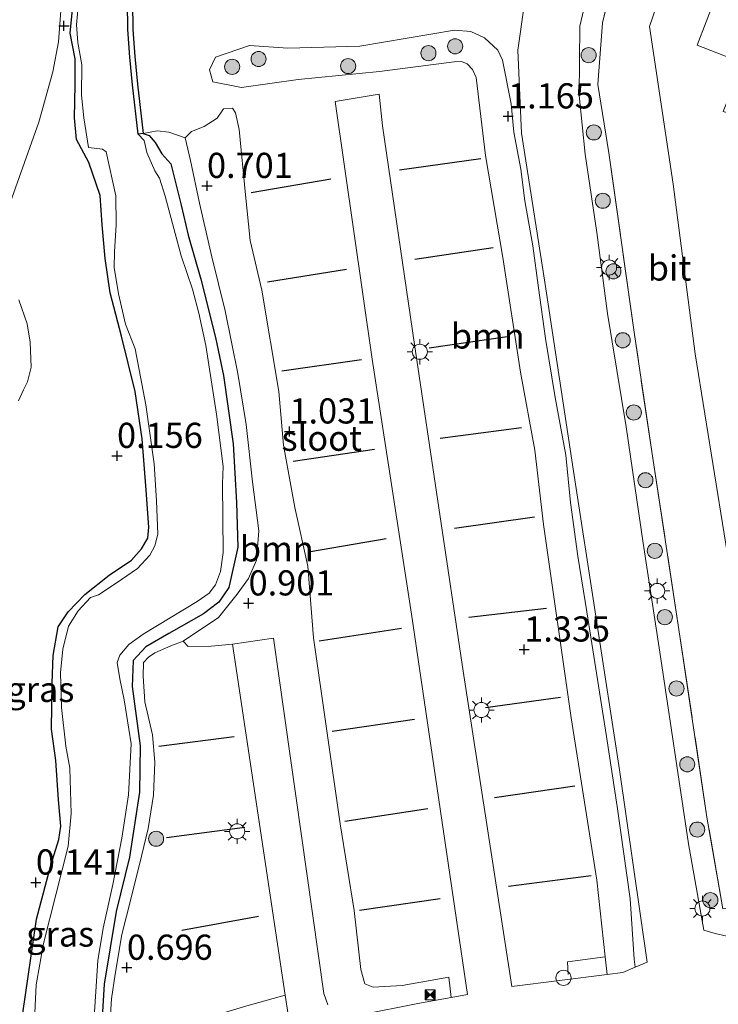
# Model space of a CAD drawing. Units: metres. Extents: x 132292 to 140000, y 499999 to 506251.
# Drawn here: x 132739 to 132809, y 500197 to 500295 of the extents above; entities that cross this region are included whole.
import ezdxf
from ezdxf.enums import TextEntityAlignment as Align

# ---------------------------------------------------------------- set-up
doc = ezdxf.new("R2010")
doc.units = ezdxf.units.M
doc.linetypes.add('IE-TERREINAFSCHEIDING', pattern=[10, 8, -2])
doc.layers.get('0').update_dxf_attribs({"lineweight": 25})
for name, color, linetype, lineweight in [('B-ME-GR-BOMENSTRUIKEN-GV-B6', 93, 'Continuous', 18), ('B-ME-GR-BOOM-GV-B6', 93, 'Continuous', 18), ('B-ME-GR-BOOM-S-B1', 93, 'Continuous', 18), ('B-ME-GR-STRUIKEN-GV-B6', 93, 'Continuous', 18), ('B-ME-GW-KRUINLIJN-L-B1', 93, 'Continuous', 18), ('B-ME-GW-TEENLIJN-L-B1', 93, 'Continuous', 18), ('B-ME-IE-GRASLAND-GV-B6', 93, 'Continuous', 18), ('B-ME-IE-INRICHTINGSELEMENT-S-B1', 253, 'Continuous', 18), ('B-ME-IE-MEUBILAIR_WEGMEUBILAIR-LICHTMAST-S-B1', 8, 'Continuous', 18), ('B-ME-IE-TERREINAFSCHEIDING-RASTERHEKWERK-L-B1', 8, 'IE-TERREINAFSCHEIDING', 18), ('B-ME-OG-WATER-GV-B6', 153, 'Continuous', 18), ('B-ME-VH-VERH_SOORT-BETON-OVERIG-GV-B6', 8, 'IE-TERREINAFSCHEIDING-NATUURLIJK-HOUTWAL', 18), ('B-ME-VH-VERH_SOORT-BITUMEN-GV-B6', 8, 'IE-TERREINAFSCHEIDING-NATUURLIJK-HOUTWAL', 18), ('B-ME-VH-VERH_SOORT-KLINKERS-GV-B6', 8, 'IE-TERREINAFSCHEIDING-NATUURLIJK-HOUTWAL', 18), ('B-ME-VW-MEUBILAIR_WEGMEUBILAIR-SLAGBOOM-S-B1', 8, 'Continuous', 18)]:
    doc.layers.add(name, color=color, linetype=linetype, lineweight=lineweight)
for name, color, linetype in [('B-ME-GW-HOOGTEPUNT-S-B1', 10, 'Continuous'), ('B-ME-GW-INSTEEKWATERGANG-L-B1', 10, 'Continuous'), ('B-ME-IE-TERREINAFSCHEIDING-HAAGRASTER-L-B1', 10, 'Continuous'), ('B-ME-VV-KADEMUUR-GV-B6', 10, 'Continuous')]:
    doc.layers.add(name, color=color, linetype=linetype)
doc.styles.add('NLCS-ISO', font='NLCS-ISO.TTF')
doc.linetypes.add('IE-TERREINAFSCHEIDING-NATUURLIJK-HOUTWAL', pattern='A,7,-1.5,[67,NLCS.SHX,S=0.75,R=45,X=0,Y=0],-1.5,7,-1.5,[70,NLCS.SHX,S=0.75,R=0,X=0,Y=0],-1.5', length=20)

# ---------------------------------------------------------------- blocks, each defined once
blk = doc.blocks.new('hoogtepunt')
for p, q in [((-0.5, 0), (0.5, 0)), ((0, 0.5), (0, -0.5))]:
    blk.add_line(p, q)
blk = doc.blocks.new('boom')
h = blk.add_hatch(color=256)
edge = h.paths.add_edge_path()
edge.add_arc((0, 0), 0.75, 0, 360)
blk.add_circle((0, 0), 0.75)
blk = doc.blocks.new('lantaarnpaal')
for p, q in [((0, 0.75), (0, 1.25)), ((-0.75, 0), (-1.25, 0)), ((-0.884, 0.884), (-0.53, 0.53)), ((0.53, 0.53), (0.884, 0.884)), ((0.75, 0), (1.25, 0)), ((-0.53, -0.53), (-0.884, -0.884)), ((0, -0.75), (0, -1.25)), ((0.53, -0.53), (0.884, -0.884))]:
    blk.add_line(p, q)
blk.add_circle((0, 0), 0.75)
blk = doc.blocks.new('dtb')
blk.add_circle((0, 0), 0.75)
blk = doc.blocks.new('camera')
h = blk.add_hatch(color=256)
h.paths.add_polyline_path([(0.5, 0.5), (-0.5, 0.5), (0, 0)])
h.paths.add_polyline_path([(0, 0), (-0.5, -0.5), (0.5, -0.5)])
for p, q in [((-0.5, 0.5), (0.5, -0.5)), ((0.5, 0.5), (-0.5, -0.5))]:
    blk.add_line(p, q)
blk.add_lwpolyline([(-0.5, 0.5), (0.5, 0.5), (0.5, -0.5), (-0.5, -0.5)], close=True)

msp = doc.modelspace()

# ---------------------------------------------------------------- linework, layer by layer
at = {"layer": 'B-ME-GR-BOMENSTRUIKEN-GV-B6'}
for points in [[(132811.0419, 500203.8522, 1.4604), (132808.5453, 500204.3855, 1.4754), (132807.4236, 500204.7358, 1.5104), (132805.9168, 500213.3235, 1.4554), (132803.0717, 500232.3769, 1.4904), (132801.3847, 500243.2057, 1.4904), (132799.7032, 500254.7667, 1.5204), (132797.8478, 500266.005, 1.4954), (132796.8112, 500274.0783, 1.4504), (132795.6491, 500281.8407, 1.4054), (132795.0268, 500287.6749, 1.2855), (132795.0931, 500294.5862, 0.9606), (132796.5205, 500300.6667, 1.0305), (132798.1148, 500304.7108, 1.1105), (132800.187, 500308.092, 1.1255), (132803.0103, 500311.491, 1.1555), (132806.7419, 500315.1153, 1.1305), (132811.8664, 500319.1621, 1.1605)], [(132809.8647, 500314.6246, 1.2366), (132806.0864, 500311.5427, 1.2216), (132803.3793, 500308.617, 1.2416), (132800.2943, 500304.0625, 1.0817), (132798.7462, 500300.7688, 1.0217), (132797.3618, 500294.8986, 1.0417), (132796.9113, 500288.7803, 1.1866), (132797.9895, 500282.004, 1.5465), (132800.5321, 500263.9222, 1.4515), (132802.3994, 500251.4206, 1.3966), (132805.0507, 500233.9605, 1.3766), (132807.741, 500215.9644, 1.4415), (132809.3214, 500206.8512, 1.5465)]]:
    msp.add_polyline3d(points, dxfattribs=at)
at = {"layer": 'B-ME-GR-BOOM-GV-B6'}
for points in [[(132784.2683, 500294.0505, 0.6765), (132785.6255, 500293.4217, 0.7215), (132786.9455, 500292.2044, 0.8421), (132787.44, 500291.2094, 0.8927), (132788.2713, 500286.8694, 1.062), (132788.5455, 500284.0414, 1.142), (132789.2322, 500280.3746, 1.2369), (132789.6267, 500277.2037, 1.2619), (132790.431, 500272.7318, 1.2519), (132790.9992, 500268.5556, 1.2969), (132791.711, 500263.5273, 1.2569), (132792.6651, 500257.657, 1.3769), (132793.7251, 500251.9325, 1.4118), (132794.1839, 500247.2265, 1.3719), (132794.8977, 500241.9, 1.3419), (132795.8174, 500236.3672, 1.3619), (132797.7493, 500223.9754, 1.3469), (132798.8061, 500217.0286, 1.3569), (132800.1051, 500207.8473, 1.3619), (132800.5164, 500201.8648, 1.3519), (132800.6077, 500201.0509, 1.2542), (132799.3882, 500200.5251, 1.2796), (132797.8291, 500200.3281, 1.2612), (132797.6335, 500202.0882, 1.2556), (132796.7864, 500209.7131, 1.2313), (132794.2542, 500225.8303, 1.2213), (132791.5111, 500245.059, 1.3062), (132790.6392, 500252.4225, 1.2912), (132789.2059, 500260.2047, 1.2313), (132787.4412, 500271.5834, 1.2113), (132785.7451, 500281.733, 1.1213), (132784.7986, 500289.4797, 0.9064), (132784.4588, 500290.2716, 0.9005), (132783.9224, 500290.8253, 0.8964), (132783.3446, 500291.0776, 0.8809), (132782.6268, 500291.0367, 0.8673), (132775.2112, 500290.0717, 0.6615), (132767.1162, 500289.2672, 0.6315), (132761.5065, 500288.4747, 0.5816), (132758.6487, 500289.0499, 0.5516), (132758.327, 500290.2532, 0.4966), (132758.9111, 500291.4921, 0.4916), (132762.2935, 500292.6684, 0.5066), (132766.0952, 500292.3813, 0.5666), (132773.2343, 500292.5981, 0.5766), (132782.6555, 500294.1914, 0.6016), (132784.2683, 500294.0505, 0.6765)], [(132770.085, 500197.3151, 0.8897), (132769.6736, 500198.4534, 0.8497), (132764.6751, 500233.7448, 0.9497), (132760.6121, 500233.1706, 0.8497), (132758.4809, 500232.9603, 0.7697), (132756.1828, 500232.9248, 0.7398), (132755.7049, 500233.4705, 0.6799), (132759.218, 500235.8039, 0.6649), (132761.0637, 500238.1163, 0.7198), (132762.197, 500239.6812, 0.7898), (132762.9972, 500241.5176, 0.8548), (132763.2214, 500244.4036, 0.8948), (132762.5801, 500249.297, 0.8048), (132761.9632, 500254.9957, 0.7498), (132761.1282, 500260.0469, 0.6949), (132759.8682, 500266.2697, 0.6899), (132758.5586, 500271.6561, 0.7149), (132757.3172, 500276.9999, 0.6349), (132756.4234, 500281.2352, 0.5199), (132755.8879, 500283.4895, 0.405), (132756.5351, 500284.1097, 0.4), (132757.7697, 500284.6121, 0.58), (132759.0789, 500285.4277, 0.54), (132759.7072, 500286.3727, 0.54), (132760.61, 500286.4364, 0.565), (132760.9007, 500285.9546, 0.5999)], [(132760.9007, 500285.9546, 0.5999), (132761.2606, 500284.3076, 0.54), (132761.8812, 500277.8065, 0.7898), (132762.3663, 500273.2594, 0.8398), (132763.507, 500268.3459, 0.8648), (132765.2163, 500258.2758, 0.9298), (132765.6552, 500252.9284, 0.9698), (132766.778, 500246.7272, 0.9997), (132768.0822, 500240.9068, 0.9997), (132768.6394, 500233.774, 1.0097), (132771.3113, 500215.3125, 1.0447), (132772.6964, 500206.6799, 1.0197), (132773.3635, 500200.8371, 0.9248), (132773.758, 500199.4068, 0.9798), (132774.5682, 500199.0561, 1.0797), (132777.4702, 500199.2313, 1.0797), (132782.0812, 500200.0641, 1.0847), (132782.3363, 500198.0511, 1.0497), (132779.0236, 500197.436, 1.0296), (132773.3523, 500196.3184, 1.0296)]]:
    msp.add_polyline3d(points, dxfattribs=at)
at = {"layer": 'B-ME-GR-STRUIKEN-GV-B6'}
msp.add_polyline3d([(132766.1329, 500196.3399, 0.8997), (132765.7161, 500195.6733, 0.9097), (132765.1405, 500195.3178, 0.9097), (132761.9737, 500195.0173, 0.8697), (132760.0122, 500194.1689, 0.8597), (132759.0678, 500193.521, 0.8597), (132758.2386, 500192.5719, 0.8597), (132755.72, 500193.0254, 0.8197), (132752.0587, 500193.1208, 0.7747), (132751.6896, 500193.3957, 0.7647), (132751.7416, 500193.7918, 0.7647), (132752.6496, 500194.4314, 0.7797), (132756.1021, 500195.4088, 0.7847), (132762.0361, 500197.2006, 0.8347), (132765.844, 500198.2674, 0.8971), (132766.1329, 500196.3399, 0.8997)], dxfattribs=at)
at = {"layer": 'B-ME-GW-INSTEEKWATERGANG-L-B1'}
for points in [[(132739.7825, 500196.4835, 0.0606), (132741.1233, 500205.8346, 0.0206), (132742.5515, 500211.1949, 0.0256), (132743.358, 500213.7352, 0.0206), (132743.5417, 500215.0683, 0.0256), (132743.3044, 500217.6727, 0.0606), (132743.0603, 500221.5978, 0.0656), (132742.6293, 500224.7082, 0.0456), (132742.6673, 500229.2801, -0.0094), (132742.7919, 500232.028, -0.0344), (132743.2828, 500234.8772, -0.0344), (132744.2735, 500236.3778, -0.0344), (132745.9171, 500238.0942, -0.0194), (132748.3445, 500239.9972, -0.0044), (132750.5778, 500241.5038, 0.0056), (132751.5636, 500242.6345, 0.0606), (132752.1741, 500243.6843, 0.0456), (132752.2978, 500244.7697, 0.0506), (132752.0204, 500248.464, -0.0543), (132751.6276, 500253.5675, 0.0106), (132750.9192, 500258.2836, 0.0006), (132749.5791, 500263.7593, -0.0543), (132748.4298, 500268.0609, -0.0344), (132747.9329, 500271.4701, -0.0743), (132747.6463, 500274.8367, -0.0643), (132747.4555, 500277.7513, -0.0444), (132746.3266, 500281.0178, -0.0693), (132745.0892, 500283.3284, 0.0306), (132744.9133, 500285.4702, 0.0356), (132744.963, 500288.7432, -0.0493), (132744.9706, 500291.3158, -0.0394), (132744.4738, 500293.8866, -0.0244), (132744.9251, 500298.586, -0.0444)], [(132751.7085, 500283.9042, 0.0556), (132752.3094, 500283.724, -0.0244), (132752.929, 500283.0128, -0.0194), (132753.5853, 500281.872, 0.0556), (132754.4867, 500280.9054, 0.1905), (132755.4894, 500276.7877, 0.3555), (132756.1838, 500273.8108, 0.2855), (132757.4682, 500269.4377, 0.3005), (132758.9053, 500263.6379, 0.2005), (132759.7033, 500259.8546, 0.2255), (132760.6662, 500253.0616, 0.2805), (132761.0105, 500247.2498, 0.2705), (132761.1375, 500242.8013, 0.3555), (132760.246, 500238.7958, 0.3455), (132759.2447, 500237.3297, 0.3605), (132757.7061, 500236.1852, 0.3455), (132754.2823, 500234.2303, 0.1356), (132752.0022, 500232.9037, 0.1306), (132750.7426, 500231.5319, 0.1206), (132750.6289, 500228.9556, 0.0806), (132751.4093, 500223.0463, 0.1206), (132751.3524, 500218.4511, 0.1206), (132750.3638, 500211.9847, 0.1855), (132749.0384, 500206.5923, 0.1855), (132747.8354, 500199.3724, 0.2005), (132747.3318, 500190.5897, 0.1705)]]:
    msp.add_polyline3d(points, dxfattribs=at)
at = {"layer": 'B-ME-GW-KRUINLIJN-L-B1'}
for points in [[(132751.7085, 500283.9042, 0.0556), (132753.1173, 500284.1616, -0.0244), (132754.2653, 500284.0514, 0.0556), (132755.8879, 500283.4895, 0.405)], [(132755.8879, 500283.4895, 0.405), (132756.4234, 500281.2352, 0.5199), (132757.3172, 500276.9999, 0.6349), (132758.5586, 500271.6561, 0.7149), (132759.8682, 500266.2697, 0.6899), (132761.1282, 500260.0469, 0.6949), (132761.9632, 500254.9957, 0.7498), (132762.5801, 500249.297, 0.8048), (132763.2214, 500244.4036, 0.8948), (132762.9972, 500241.5176, 0.8548), (132762.197, 500239.6812, 0.7898), (132761.0637, 500238.1163, 0.7198), (132759.218, 500235.8039, 0.6649), (132755.7049, 500233.4705, 0.6799), (132754.4674, 500232.9961, 0.6149), (132752.897, 500232.3031, 0.6499), (132752.2516, 500231.8749, 0.5849), (132751.766, 500231.3423, 0.5899), (132751.7223, 500229.9596, 0.5949), (132751.887, 500227.4401, 0.5949), (132752.6426, 500224.1426, 0.6299), (132752.8899, 500221.4398, 0.6799), (132752.7417, 500218.1567, 0.7748), (132752.2342, 500214.844, 0.6849), (132751.5491, 500212.0887, 0.7298), (132750.5285, 500207.9564, 0.6249), (132749.5871, 500204.3011, 0.6449), (132748.9303, 500200.3622, 0.5599), (132748.5836, 500197.9114, 0.5949), (132748.0289, 500189.0028, 0.5799)]]:
    msp.add_polyline3d(points, dxfattribs=at)
at = {"layer": 'B-ME-GW-TEENLIJN-L-B1'}
for points in [[(132738.519, 500277.027, 0.171), (132741.357, 500285.032, 0.079), (132742.735, 500290.022, 0.05), (132743.318, 500293.005, 0.033), (132743.665, 500297.891, 0.016)], [(132739.331, 500257.324, 0.065), (132739.836, 500258.435, 0.062), (132740.231, 500259.236, 0.065), (132740.586, 500260.683, 0.065), (132740.484, 500263.158, 0.055), (132740.192, 500264.995, 0.011), (132739.358, 500267.38, 0.026)]]:
    msp.add_polyline3d(points, dxfattribs=at)
at = {"layer": 'B-ME-IE-GRASLAND-GV-B6'}
for points in [[(132744.9251, 500298.586, -0.0444), (132744.4738, 500293.8866, -0.0244), (132744.9706, 500291.3158, -0.0394), (132744.963, 500288.7432, -0.0493), (132744.9133, 500285.4702, 0.0356), (132745.0892, 500283.3284, 0.0306), (132746.3266, 500281.0178, -0.0693), (132747.4555, 500277.7513, -0.0444), (132747.6463, 500274.8367, -0.0643), (132747.9329, 500271.4701, -0.0743), (132748.4298, 500268.0609, -0.0344), (132749.5791, 500263.7593, -0.0543), (132750.9192, 500258.2836, 0.0006), (132751.6276, 500253.5675, 0.0106), (132752.0204, 500248.464, -0.0543), (132752.2978, 500244.7697, 0.0506), (132752.1741, 500243.6843, 0.0456), (132751.5636, 500242.6345, 0.0606), (132750.5778, 500241.5038, 0.0056), (132748.3445, 500239.9972, -0.0044), (132745.9171, 500238.0942, -0.0194), (132744.2735, 500236.3778, -0.0344), (132743.2828, 500234.8772, -0.0344), (132742.7919, 500232.028, -0.0344), (132742.6673, 500229.2801, -0.0094), (132742.6293, 500224.7082, 0.0456), (132743.0603, 500221.5978, 0.0656), (132743.3044, 500217.6727, 0.0606), (132743.5417, 500215.0683, 0.0256), (132743.358, 500213.7352, 0.0206), (132742.5515, 500211.1949, 0.0256), (132741.1233, 500205.8346, 0.0206), (132739.7825, 500196.4835, 0.0606)], [(132739.7825, 500196.4835, 0.0606), (132741.1233, 500205.8346, 0.0206), (132742.5515, 500211.1949, 0.0256), (132743.358, 500213.7352, 0.0206), (132743.5417, 500215.0683, 0.0256), (132743.3044, 500217.6727, 0.0606), (132743.0603, 500221.5978, 0.0656), (132742.6293, 500224.7082, 0.0456), (132742.6673, 500229.2801, -0.0094), (132742.7919, 500232.028, -0.0344), (132743.2828, 500234.8772, -0.0344), (132744.2735, 500236.3778, -0.0344), (132745.9171, 500238.0942, -0.0194), (132748.3445, 500239.9972, -0.0044), (132750.5778, 500241.5038, 0.0056), (132751.5636, 500242.6345, 0.0606), (132752.1741, 500243.6843, 0.0456), (132752.2978, 500244.7697, 0.0506), (132752.0204, 500248.464, -0.0543), (132751.6276, 500253.5675, 0.0106), (132750.9192, 500258.2836, 0.0006), (132749.5791, 500263.7593, -0.0543), (132748.4298, 500268.0609, -0.0344), (132747.9329, 500271.4701, -0.0743), (132747.6463, 500274.8367, -0.0643), (132747.4555, 500277.7513, -0.0444), (132746.3266, 500281.0178, -0.0693), (132745.0892, 500283.3284, 0.0306), (132744.9133, 500285.4702, 0.0356), (132744.963, 500288.7432, -0.0493), (132744.9706, 500291.3158, -0.0394), (132744.4738, 500293.8866, -0.0244), (132744.9251, 500298.586, -0.0444)], [(132738.519, 500277.027, 0.171), (132741.357, 500285.032, 0.079), (132742.735, 500290.022, 0.05), (132743.318, 500293.005, 0.033), (132743.665, 500297.891, 0.016)], [(132743.665, 500297.891, 0.016), (132743.318, 500293.005, 0.033), (132742.735, 500290.022, 0.05), (132741.357, 500285.032, 0.079), (132738.519, 500277.027, 0.171)], [(132745.331, 500297.275, -0.25), (132745.0981, 500294.7185, -0.25), (132745.2377, 500292.9674, -0.25), (132745.6243, 500290.7441, -0.25), (132745.5931, 500287.7073, -0.25), (132745.8275, 500285.4792, -0.25), (132746.3035, 500282.519, -0.25), (132747.6907, 500282.3622, -0.25), (132748.0471, 500282.0717, -0.25), (132748.996, 500277.7141, -0.25), (132749.0535, 500274.8178, -0.25), (132748.8788, 500272.143, -0.25), (132748.8376, 500270.5971, -0.25), (132749.269, 500267.9699, -0.25), (132749.9835, 500264.9702, -0.25), (132750.9121, 500262.518, -0.25), (132751.9789, 500256.9363, -0.25), (132752.812, 500251.0678, -0.25), (132753.0373, 500247.3965, -0.25), (132753.1652, 500244.0883, -0.25), (132752.8659, 500242.914, -0.25), (132752.3814, 500241.9872, -0.25), (132751.1551, 500240.6721, -0.25), (132749.0454, 500239.2065, -0.25), (132747.2741, 500238.0454, -0.25), (132746.4944, 500237.7847, -0.25), (132745.2634, 500236.4798, -0.25), (132744.2935, 500234.9493, -0.25), (132743.7538, 500232.6493, -0.25), (132743.5229, 500230.3168, -0.25), (132743.6033, 500226.8475, -0.25), (132744.0519, 500223.0071, -0.25), (132744.442, 500220.8197, -0.25), (132744.567, 500216.3212, -0.25), (132744.2577, 500213.0856, -0.25), (132741.8345, 500203.4109, -0.25), (132741.0896, 500199.2926, -0.25), (132740.9326, 500195.8168, -0.25)], [(132789.603, 500296.8583, 0.8697), (132788.9432, 500292.2038, 1.0396), (132789.3248, 500283.9305, 1.1296), (132791.6324, 500269.1427, 1.3595), (132794.4932, 500250.3608, 1.4095), (132799.0351, 500220.6643, 1.3695), (132801.786, 500201.559, 1.2296), (132800.6077, 500201.0509, 1.2542), (132800.5164, 500201.8648, 1.3519), (132800.1051, 500207.8473, 1.3619), (132798.8061, 500217.0286, 1.3569), (132797.7493, 500223.9754, 1.3469), (132795.8174, 500236.3672, 1.3619), (132794.8977, 500241.9, 1.3419), (132794.1839, 500247.2265, 1.3719), (132793.7251, 500251.9325, 1.4118), (132792.6651, 500257.657, 1.3769), (132791.711, 500263.5273, 1.2569), (132790.9992, 500268.5556, 1.2969), (132790.431, 500272.7318, 1.2519), (132789.6267, 500277.2037, 1.2619), (132789.2322, 500280.3746, 1.2369), (132788.5455, 500284.0414, 1.142), (132788.2713, 500286.8694, 1.062), (132787.44, 500291.2094, 0.8927), (132786.9455, 500292.2044, 0.8421), (132785.6255, 500293.4217, 0.7215), (132784.2683, 500294.0505, 0.6765), (132782.6555, 500294.1914, 0.6016), (132773.2343, 500292.5981, 0.5766), (132766.0952, 500292.3813, 0.5666), (132762.2935, 500292.6684, 0.5066), (132758.9111, 500291.4921, 0.4916), (132758.327, 500290.2532, 0.4966), (132758.6487, 500289.0499, 0.5516), (132761.5065, 500288.4747, 0.5816), (132767.1162, 500289.2672, 0.6315), (132775.2112, 500290.0717, 0.6615), (132782.6268, 500291.0367, 0.8673), (132783.3446, 500291.0776, 0.8809), (132783.9224, 500290.8253, 0.8964), (132784.4588, 500290.2716, 0.9005), (132784.7986, 500289.4797, 0.9064), (132785.7451, 500281.733, 1.1213), (132787.4412, 500271.5834, 1.2113), (132789.2059, 500260.2047, 1.2313), (132790.6392, 500252.4225, 1.2912), (132791.5111, 500245.059, 1.3062), (132794.2542, 500225.8303, 1.2213), (132796.7864, 500209.7131, 1.2313), (132797.6335, 500202.0882, 1.2556), (132797.8291, 500200.3281, 1.2612), (132788.3458, 500199.1295, 1.1496), (132783.5136, 500230.4594, 1.1196), (132778.6667, 500262.9387, 1.1296), (132775.5124, 500284.6749, 0.9197), (132775.1585, 500287.808, 0.8697), (132770.8098, 500287.1059, 0.8497), (132774.4653, 500261.4699, 1.0796), (132778.3741, 500236.1431, 1.0796), (132783.9619, 500198.353, 1.0596), (132782.3363, 500198.0511, 1.0497), (132782.0812, 500200.0641, 1.0847), (132777.4702, 500199.2313, 1.0797), (132774.5682, 500199.0561, 1.0797), (132773.758, 500199.4068, 0.9798), (132773.3635, 500200.8371, 0.9248), (132772.6964, 500206.6799, 1.0197), (132771.3113, 500215.3125, 1.0447), (132768.6394, 500233.774, 1.0097), (132768.0822, 500240.9068, 0.9997), (132766.778, 500246.7272, 0.9997), (132765.6552, 500252.9284, 0.9698), (132765.2163, 500258.2758, 0.9298), (132763.507, 500268.3459, 0.8648), (132762.3663, 500273.2594, 0.8398), (132761.8812, 500277.8065, 0.7898), (132761.2606, 500284.3076, 0.54), (132760.9007, 500285.9546, 0.5999), (132760.61, 500286.4364, 0.565), (132759.7072, 500286.3727, 0.54), (132759.0789, 500285.4277, 0.54), (132757.7697, 500284.6121, 0.58), (132756.5351, 500284.1097, 0.4), (132755.8879, 500283.4895, 0.405), (132754.2653, 500284.0514, 0.0556), (132753.1173, 500284.1616, -0.0244), (132751.7085, 500283.9042, 0.0556), (132751.1534, 500288.811, 0.1055), (132750.8956, 500291.5487, 0.168), (132750.7046, 500294.2575, 0.2255), (132750.6574, 500296.9131, 0.2305)], [(132746.4199, 500189.4178, -0.25), (132747.2066, 500201.7282, -0.25), (132747.7551, 500204.9172, -0.25), (132748.7004, 500209.2656, -0.25), (132749.6005, 500213.8829, -0.25), (132750.2512, 500218.1941, -0.25), (132750.5192, 500223.262, -0.25), (132749.8505, 500227.6233, -0.25), (132749.4174, 500229.7104, -0.25), (132749.1416, 500231.334, -0.25), (132749.3877, 500232.0554, -0.25), (132750.2865, 500233.1346, -0.25), (132751.7075, 500234.1427, -0.25), (132757.0778, 500237.3867, -0.25), (132758.2734, 500238.2368, -0.25), (132758.8991, 500239.0679, -0.25), (132759.3916, 500240.3685, -0.25), (132759.6856, 500242.2563, -0.25), (132759.5971, 500249.0781, -0.25), (132759.6587, 500250.8072, -0.25), (132759.0172, 500256.0167, -0.25), (132757.9522, 500262.8348, -0.25), (132757.2685, 500266.0544, -0.25), (132756.6203, 500268.4392, -0.25), (132755.5089, 500271.7431, -0.25), (132753.9006, 500277.6887, -0.25), (132753.3538, 500279.4623, -0.25), (132752.8664, 500280.2012, -0.25), (132752.079, 500282.0355, -0.25), (132751.8259, 500283.228, -0.25), (132751.2117, 500283.848, -0.25), (132751.7085, 500283.9042, 0.0556), (132752.3094, 500283.724, -0.0244)], [(132747.3318, 500190.5897, 0.1705), (132747.8354, 500199.3724, 0.2005), (132749.0384, 500206.5923, 0.1855), (132750.3638, 500211.9847, 0.1855), (132751.3524, 500218.4511, 0.1206), (132751.4093, 500223.0463, 0.1206), (132750.6289, 500228.9556, 0.0806), (132750.7426, 500231.5319, 0.1206), (132752.0022, 500232.9037, 0.1306), (132754.2823, 500234.2303, 0.1356), (132757.7061, 500236.1852, 0.3455), (132759.2447, 500237.3297, 0.3605), (132760.246, 500238.7958, 0.3455), (132761.1375, 500242.8013, 0.3555), (132761.0105, 500247.2498, 0.2705), (132760.6662, 500253.0616, 0.2805), (132759.7033, 500259.8546, 0.2255), (132758.9053, 500263.6379, 0.2005), (132757.4682, 500269.4377, 0.3005), (132756.1838, 500273.8108, 0.2855), (132755.4894, 500276.7877, 0.3555), (132754.4867, 500280.9054, 0.1905), (132753.5853, 500281.872, 0.0556), (132752.929, 500283.0128, -0.0194), (132752.3094, 500283.724, -0.0244), (132751.7085, 500283.9042, 0.0556), (132753.1173, 500284.1616, -0.0244), (132754.2653, 500284.0514, 0.0556)], [(132754.2653, 500284.0514, 0.0556), (132755.8879, 500283.4895, 0.405), (132756.4234, 500281.2352, 0.5199), (132757.3172, 500276.9999, 0.6349), (132758.5586, 500271.6561, 0.7149), (132759.8682, 500266.2697, 0.6899), (132761.1282, 500260.0469, 0.6949), (132761.9632, 500254.9957, 0.7498), (132762.5801, 500249.297, 0.8048), (132763.2214, 500244.4036, 0.8948), (132762.9972, 500241.5176, 0.8548), (132762.197, 500239.6812, 0.7898), (132761.0637, 500238.1163, 0.7198), (132759.218, 500235.8039, 0.6649), (132755.7049, 500233.4705, 0.6799), (132754.4674, 500232.9961, 0.6149), (132752.897, 500232.3031, 0.6499), (132752.2516, 500231.8749, 0.5849), (132751.766, 500231.3423, 0.5899), (132751.7223, 500229.9596, 0.5949), (132751.887, 500227.4401, 0.5949), (132752.6426, 500224.1426, 0.6299), (132752.8899, 500221.4398, 0.6799), (132752.7417, 500218.1567, 0.7748), (132752.2342, 500214.844, 0.6849), (132751.5491, 500212.0887, 0.7298), (132750.5285, 500207.9564, 0.6249), (132749.5871, 500204.3011, 0.6449), (132748.9303, 500200.3622, 0.5599), (132748.5836, 500197.9114, 0.5949), (132748.0289, 500189.0028, 0.5799)], [(132752.3094, 500283.724, -0.0244), (132752.929, 500283.0128, -0.0194), (132753.5853, 500281.872, 0.0556), (132754.4867, 500280.9054, 0.1905), (132755.4894, 500276.7877, 0.3555), (132756.1838, 500273.8108, 0.2855), (132757.4682, 500269.4377, 0.3005), (132758.9053, 500263.6379, 0.2005), (132759.7033, 500259.8546, 0.2255), (132760.6662, 500253.0616, 0.2805), (132761.0105, 500247.2498, 0.2705), (132761.1375, 500242.8013, 0.3555), (132760.246, 500238.7958, 0.3455), (132759.2447, 500237.3297, 0.3605), (132757.7061, 500236.1852, 0.3455), (132754.2823, 500234.2303, 0.1356), (132752.0022, 500232.9037, 0.1306), (132750.7426, 500231.5319, 0.1206), (132750.6289, 500228.9556, 0.0806), (132751.4093, 500223.0463, 0.1206), (132751.3524, 500218.4511, 0.1206), (132750.3638, 500211.9847, 0.1855), (132749.0384, 500206.5923, 0.1855), (132747.8354, 500199.3724, 0.2005), (132747.3318, 500190.5897, 0.1705)], [(132739.331, 500257.324, 0.065), (132739.836, 500258.435, 0.062), (132740.231, 500259.236, 0.065), (132740.586, 500260.683, 0.065), (132740.484, 500263.158, 0.055), (132740.192, 500264.995, 0.011), (132739.358, 500267.38, 0.026)], [(132739.358, 500267.38, 0.026), (132740.192, 500264.995, 0.011), (132740.484, 500263.158, 0.055), (132740.586, 500260.683, 0.065), (132740.231, 500259.236, 0.065), (132739.836, 500258.435, 0.062), (132739.331, 500257.324, 0.065)], [(132748.0289, 500189.0028, 0.5799), (132748.5836, 500197.9114, 0.5949), (132748.9303, 500200.3622, 0.5599), (132749.5871, 500204.3011, 0.6449), (132750.5285, 500207.9564, 0.6249), (132751.5491, 500212.0887, 0.7298), (132752.2342, 500214.844, 0.6849), (132752.7417, 500218.1567, 0.7748), (132752.8899, 500221.4398, 0.6799), (132752.6426, 500224.1426, 0.6299), (132751.887, 500227.4401, 0.5949), (132751.7223, 500229.9596, 0.5949), (132751.766, 500231.3423, 0.5899), (132752.2516, 500231.8749, 0.5849), (132752.897, 500232.3031, 0.6499), (132754.4674, 500232.9961, 0.6149), (132755.7049, 500233.4705, 0.6799), (132756.1828, 500232.9248, 0.7398)], [(132756.1828, 500232.9248, 0.7398), (132758.4809, 500232.9603, 0.7697), (132760.6121, 500233.1706, 0.8497), (132765.844, 500198.2674, 0.8971), (132762.0361, 500197.2006, 0.8347)]]:
    msp.add_polyline3d(points, dxfattribs=at)
at = {"layer": 'B-ME-IE-TERREINAFSCHEIDING-HAAGRASTER-L-B1'}
for p, q in [((132777.1847, 500280.3054, 1.0247), (132785.2749, 500281.4362, 1.0447)), ((132770.3762, 500279.3551, 0.9198), (132762.4574, 500278.0074, 0.7998)), ((132778.7018, 500271.4235, 1.0797), (132786.4846, 500272.5727, 1.1097)), ((132771.9223, 500270.398, 1.0247), (132764.0603, 500269.1199, 0.8898)), ((132780.1413, 500262.6047, 1.1347), (132788.107, 500263.7725, 1.0947)), ((132773.4135, 500261.421, 1.0597), (132765.5153, 500260.2885, 0.8848)), ((132781.219, 500253.6424, 1.1047), (132789.3241, 500254.6965, 1.1197)), ((132774.7211, 500252.5035, 1.0847), (132766.61, 500251.2995, 1.0047)), ((132782.6526, 500244.6737, 1.1297), (132790.607, 500245.812, 1.1197)), ((132775.876, 500243.6201, 1.0997), (132768.3403, 500242.3469, 0.9698)), ((132784.0781, 500235.8535, 1.0997), (132791.8087, 500236.7487, 1.1347)), ((132777.3726, 500234.7289, 1.0447), (132769.2188, 500233.4567, 0.9947)), ((132785.7332, 500226.8719, 1.1347), (132793.2012, 500227.9037, 1.1147)), ((132778.6946, 500225.6708, 1.0647), (132770.5039, 500224.48, 1.0547)), ((132760.7599, 500223.962, 0.8798), (132753.2799, 500222.9787, 0.7149)), ((132786.6407, 500217.9065, 1.1397), (132794.6218, 500219.0617, 1.1947)), ((132780.0182, 500216.8046, 1.1147), (132771.7441, 500215.5272, 1.0647)), ((132761.8307, 500214.9279, 0.9598), (132754.0287, 500213.8975, 0.8198)), ((132788.0352, 500209.1115, 1.1597), (132796.2184, 500210.1665, 1.1847)), ((132781.2457, 500207.8363, 1.0747), (132773.2273, 500206.6986, 0.9997)), ((132763.1733, 500206.085, 0.9648), (132755.5492, 500204.7033, 0.8548))]:
    msp.add_line(p, q, dxfattribs=at)
at = {"layer": 'B-ME-IE-TERREINAFSCHEIDING-RASTERHEKWERK-L-B1'}
for points in [[(132809.3214, 500206.8512, 1.5465), (132807.741, 500215.9644, 1.4415), (132805.0507, 500233.9605, 1.3766), (132802.3994, 500251.4206, 1.3966), (132800.5321, 500263.9222, 1.4515), (132797.9895, 500282.004, 1.5465), (132796.9113, 500288.7803, 1.1866), (132797.3618, 500294.8986, 1.0417), (132798.7462, 500300.7688, 1.0217), (132800.2943, 500304.0625, 1.0817), (132803.3793, 500308.617, 1.2416), (132806.0864, 500311.5427, 1.2216), (132809.8647, 500314.6246, 1.2366)], [(132797.6335, 500202.0882, 1.2556), (132793.8686, 500201.5976, 1.2856), (132793.9569, 500200.3136, 1.2806)]]:
    msp.add_polyline3d(points, dxfattribs=at)
at = {"layer": 'B-ME-OG-WATER-GV-B6'}
for points in [[(132740.9326, 500195.8168, -0.25), (132741.0896, 500199.2926, -0.25), (132741.8345, 500203.4109, -0.25), (132744.2577, 500213.0856, -0.25), (132744.567, 500216.3212, -0.25), (132744.442, 500220.8197, -0.25), (132744.0519, 500223.0071, -0.25), (132743.6033, 500226.8475, -0.25), (132743.5229, 500230.3168, -0.25), (132743.7538, 500232.6493, -0.25), (132744.2935, 500234.9493, -0.25), (132745.2634, 500236.4798, -0.25), (132746.4944, 500237.7847, -0.25), (132747.2741, 500238.0454, -0.25), (132749.0454, 500239.2065, -0.25), (132751.1551, 500240.6721, -0.25), (132752.3814, 500241.9872, -0.25), (132752.8659, 500242.914, -0.25), (132753.1652, 500244.0883, -0.25), (132753.0373, 500247.3965, -0.25), (132752.812, 500251.0678, -0.25), (132751.9789, 500256.9363, -0.25), (132750.9121, 500262.518, -0.25), (132749.9835, 500264.9702, -0.25), (132749.269, 500267.9699, -0.25), (132748.8376, 500270.5971, -0.25), (132748.8788, 500272.143, -0.25), (132749.0535, 500274.8178, -0.25), (132748.996, 500277.7141, -0.25), (132748.0471, 500282.0717, -0.25), (132747.6907, 500282.3622, -0.25), (132746.3035, 500282.519, -0.25), (132745.8275, 500285.4792, -0.25), (132745.5931, 500287.7073, -0.25), (132745.6243, 500290.7441, -0.25), (132745.2377, 500292.9674, -0.25), (132745.0981, 500294.7185, -0.25), (132745.331, 500297.275, -0.25)], [(132750.1571, 500296.9231, -0.25), (132750.2049, 500294.2355, -0.25), (132750.3973, 500291.5077, -0.25), (132750.656, 500288.7595, -0.25), (132751.2117, 500283.848, -0.25), (132751.8259, 500283.228, -0.25), (132752.079, 500282.0355, -0.25), (132752.8664, 500280.2012, -0.25), (132753.3538, 500279.4623, -0.25), (132753.9006, 500277.6887, -0.25), (132755.5089, 500271.7431, -0.25), (132756.6203, 500268.4392, -0.25), (132757.2685, 500266.0544, -0.25), (132757.9522, 500262.8348, -0.25), (132759.0172, 500256.0167, -0.25), (132759.6587, 500250.8072, -0.25), (132759.5971, 500249.0781, -0.25), (132759.6856, 500242.2563, -0.25), (132759.3916, 500240.3685, -0.25), (132758.8991, 500239.0679, -0.25), (132758.2734, 500238.2368, -0.25), (132757.0778, 500237.3867, -0.25), (132751.7075, 500234.1427, -0.25), (132750.2865, 500233.1346, -0.25), (132749.3877, 500232.0554, -0.25), (132749.1416, 500231.334, -0.25), (132749.4174, 500229.7104, -0.25), (132749.8505, 500227.6233, -0.25), (132750.5192, 500223.262, -0.25), (132750.2512, 500218.1941, -0.25), (132749.6005, 500213.8829, -0.25), (132748.7004, 500209.2656, -0.25), (132747.7551, 500204.9172, -0.25), (132747.2066, 500201.7282, -0.25), (132746.4199, 500189.4178, -0.25)]]:
    msp.add_polyline3d(points, dxfattribs=at)
at = {"layer": 'B-ME-VH-VERH_SOORT-BETON-OVERIG-GV-B6'}
for points in [[(132809.4837, 500308.5398, 1.2605), (132827.1482, 500301.7706, 1.1255), (132838.9895, 500297.2004, 1.4854), (132853.6188, 500291.3799, 1.5954), (132866.4654, 500286.1891, 1.6503), (132864.1322, 500280.5828, 1.5304), (132855.0982, 500284.2102, 1.5304), (132853.4767, 500280.3694, 1.5304), (132847.9728, 500265.8425, 1.5304), (132836.2884, 500237.02, 1.5304), (132831.297, 500224.2703, 1.5304), (132825.2993, 500209.2489, 1.5741), (132823.7491, 500209.3504, 1.5765), (132820.3909, 500208.832, 1.5715), (132817.1345, 500208.0751, 1.5565), (132815.6195, 500207.8528, 1.5555), (132811.3523, 500232.1839, 1.4954), (132806.5635, 500262.005, 1.5054), (132804.3831, 500278.8726, 1.4504), (132802.0388, 500294.5305, 1.0806), (132803.4552, 500298.7203, 1.0256), (132806.6336, 500307.4113, 1.1455), (132807.5022, 500309.4653, 1.2005), (132809.4837, 500308.5398, 1.2605)], [(132806.7551, 500292.704, 1.2292), (132811.2717, 500290.9294, 1.3142), (132809.3499, 500286.1069, 1.4491), (132814.3049, 500284.5676, 1.4891), (132819.8139, 500298.3277, 1.1942), (132810.3559, 500302.0053, 1.0592), (132806.7551, 500292.704, 1.2292)]]:
    msp.add_polyline3d(points, dxfattribs=at)
at = {"layer": 'B-ME-VH-VERH_SOORT-BITUMEN-GV-B6'}
for points in [[(132811.8664, 500319.1621, 1.1605), (132806.7419, 500315.1153, 1.1305), (132803.0103, 500311.491, 1.1555), (132800.187, 500308.092, 1.1255), (132798.1148, 500304.7108, 1.1105), (132796.5205, 500300.6667, 1.0305), (132795.0931, 500294.5862, 0.9606), (132795.0268, 500287.6749, 1.2855), (132795.6491, 500281.8407, 1.4054), (132796.8112, 500274.0783, 1.4504), (132797.8478, 500266.005, 1.4954), (132799.7032, 500254.7667, 1.5204), (132801.3847, 500243.2057, 1.4904), (132803.0717, 500232.3769, 1.4904), (132805.9168, 500213.3235, 1.4554), (132807.4236, 500204.7358, 1.5104), (132808.5453, 500204.3855, 1.4754), (132811.0419, 500203.8522, 1.4604)], [(132806.6336, 500307.4113, 1.1455), (132803.4552, 500298.7203, 1.0256), (132802.0388, 500294.5305, 1.0806), (132804.3831, 500278.8726, 1.4504), (132806.5635, 500262.005, 1.5054), (132811.3523, 500232.1839, 1.4954), (132815.6195, 500207.8528, 1.5555), (132809.3214, 500206.8512, 1.5465), (132807.741, 500215.9644, 1.4415), (132805.0507, 500233.9605, 1.3766), (132802.3994, 500251.4206, 1.3966), (132800.5321, 500263.9222, 1.4515), (132797.9895, 500282.004, 1.5465), (132796.9113, 500288.7803, 1.1866), (132797.3618, 500294.8986, 1.0417), (132798.7462, 500300.7688, 1.0217), (132800.2943, 500304.0625, 1.0817), (132803.3793, 500308.617, 1.2416), (132806.6336, 500307.4113, 1.1455)], [(132773.3523, 500196.3184, 1.0296), (132779.0236, 500197.436, 1.0296), (132782.3363, 500198.0511, 1.0497), (132783.9619, 500198.353, 1.0596), (132778.3741, 500236.1431, 1.0796), (132774.4653, 500261.4699, 1.0796), (132770.8098, 500287.1059, 0.8497), (132775.1585, 500287.808, 0.8697), (132775.5124, 500284.6749, 0.9197), (132778.6667, 500262.9387, 1.1296), (132783.5136, 500230.4594, 1.1196), (132788.3458, 500199.1295, 1.1496), (132797.8291, 500200.3281, 1.2612), (132799.3882, 500200.5251, 1.2796), (132800.6077, 500201.0509, 1.2542), (132801.786, 500201.559, 1.2296), (132799.0351, 500220.6643, 1.3695), (132794.4932, 500250.3608, 1.4095), (132791.6324, 500269.1427, 1.3595), (132789.3248, 500283.9305, 1.1296), (132788.9432, 500292.2038, 1.0396), (132789.603, 500296.8583, 0.8697)], [(132766.1329, 500196.3399, 0.8997), (132765.844, 500198.2674, 0.8971), (132760.6121, 500233.1706, 0.8497), (132764.6751, 500233.7448, 0.9497), (132769.6736, 500198.4534, 0.8497), (132770.085, 500197.3151, 0.8897)]]:
    msp.add_polyline3d(points, dxfattribs=at)
at = {"layer": 'B-ME-VH-VERH_SOORT-KLINKERS-GV-B6'}
msp.add_polyline3d([(132819.8139, 500298.3277, 1.1942), (132814.3049, 500284.5676, 1.4891), (132809.3499, 500286.1069, 1.4491), (132811.2717, 500290.9294, 1.3142), (132806.7551, 500292.704, 1.2292), (132810.3559, 500302.0053, 1.0592), (132819.8139, 500298.3277, 1.1942)], dxfattribs=at)
at = {"layer": 'B-ME-VV-KADEMUUR-GV-B6'}
msp.add_polyline3d([(132750.6574, 500296.9131, 0.2305), (132750.7046, 500294.2575, 0.2255), (132750.8956, 500291.5487, 0.168), (132751.1534, 500288.811, 0.1055), (132751.7085, 500283.9042, 0.0556), (132751.2117, 500283.848, -0.25), (132750.656, 500288.7595, -0.25), (132750.3973, 500291.5077, -0.25), (132750.2049, 500294.2355, -0.25), (132750.1571, 500296.9231, -0.25)], dxfattribs=at)

# ---------------------------------------------------------------- block references
at = {"layer": 'B-ME-GR-BOOM-S-B1', "rotation": 90}
for p in [(132780.0647, 500291.8931, 0.8305), (132782.7176, 500292.5759, 0.8904), (132763.1876, 500291.3101, 0.5755), (132795.982, 500291.6988, 1.3203), (132760.565, 500290.5381, 0.4706), (132772.087, 500290.6103, 0.6855), (132796.4969, 500284.0142, 1.3553), (132797.3845, 500277.226, 1.5202), (132798.4443, 500270.2064, 1.6052), (132799.3734, 500263.3585, 1.6152), (132800.4703, 500256.1792, 1.7002), (132801.6224, 500249.4457, 1.7652), (132802.5542, 500242.4276, 1.6552), (132803.5566, 500235.8427, 1.6752), (132804.7092, 500228.747, 1.6702), (132805.7771, 500221.2167, 1.6652), (132806.7697, 500214.7303, 1.6002), (132753.0078, 500213.8168, 0.7725), (132808.0778, 500207.714, 1.7202)]:
    msp.add_blockref('boom', p, dxfattribs=at)
at = {"layer": 'B-ME-GW-HOOGTEPUNT-S-B1', "rotation": 90}
for p in [(132743.8563, 500294.6017, -0.0741), (132743.8563, 500294.6017, -0.0741), (132787.9817, 500285.6172, 1.1655), (132787.9817, 500285.6172, 1.1655), (132758.0657, 500278.7092, 0.7007), (132758.0657, 500278.7092, 0.7007), (132766.2587, 500254.3054, 1.0306), (132766.2587, 500254.3054, 1.0306), (132749.1244, 500251.8783, 0.1558), (132749.1244, 500251.8783, 0.1558), (132762.1958, 500237.2153, 0.9006), (132762.1958, 500237.2153, 0.9006), (132789.5879, 500232.6345, 1.3355), (132789.5879, 500232.6345, 1.3355), (132741.0623, 500209.4784, 0.1409), (132741.0623, 500209.4784, 0.1409), (132750.1087, 500201.0076, 0.6957), (132750.1087, 500201.0076, 0.6957)]:
    msp.add_blockref('hoogtepunt', p, dxfattribs=at)
at = {"layer": 'B-ME-IE-INRICHTINGSELEMENT-S-B1', "rotation": 90}
msp.add_blockref('camera', (132780.2268, 500198.3066, 1.1096), dxfattribs=at)
at = {"layer": 'B-ME-IE-MEUBILAIR_WEGMEUBILAIR-LICHTMAST-S-B1', "rotation": 90}
for p in [(132798.0135, 500270.5917, 1.5695), (132779.2113, 500262.2165, 1.1746), (132802.7987, 500238.4473, 1.5545), (132785.3349, 500226.6107, 1.1096), (132761.0595, 500214.5518, 0.9897), (132807.2847, 500206.8841, 1.5095)]:
    msp.add_blockref('lantaarnpaal', p, dxfattribs=at)
at = {"layer": 'B-ME-VW-MEUBILAIR_WEGMEUBILAIR-SLAGBOOM-S-B1', "rotation": 90}
msp.add_blockref('dtb', (132793.4851, 500199.9934, 1.2846), dxfattribs=at)

# ---------------------------------------------------------------- texts
at = {"layer": 'B-ME-GR-BOOM-GV-B6', "ltscale": 0.2, "style": 'NLCS-ISO'}
for p in [(132785.9579, 500263.7812), (132764.9976, 500242.6265)]:
    msp.add_text('bmn', height=2.5, dxfattribs=at).set_placement(p, align=Align.MIDDLE_CENTER)
at = {"layer": 'B-ME-GW-HOOGTEPUNT-S-B1', "ltscale": 0.2, "style": 'NLCS-ISO'}
for s, p in [('1.165', (132787.9817, 500285.6172, 1.1655)), ('1.165', (132787.9817, 500285.6172, 1.1655)), ('0.701', (132758.0657, 500278.7092, 0.7007)), ('0.701', (132758.0657, 500278.7092, 0.7007)), ('1.031', (132766.2587, 500254.3054, 1.0306)), ('1.031', (132766.2587, 500254.3054, 1.0306)), ('0.156', (132749.1244, 500251.8783, 0.1558)), ('0.156', (132749.1244, 500251.8783, 0.1558)), ('0.901', (132762.1958, 500237.2153, 0.9006)), ('0.901', (132762.1958, 500237.2153, 0.9006)), ('1.335', (132789.5879, 500232.6345, 1.3355)), ('1.335', (132789.5879, 500232.6345, 1.3355)), ('0.141', (132741.0623, 500209.4784, 0.1409)), ('0.141', (132741.0623, 500209.4784, 0.1409)), ('0.696', (132750.1087, 500201.0076, 0.6957)), ('0.696', (132750.1087, 500201.0076, 0.6957))]:
    msp.add_text(s, height=2.5, dxfattribs=at).set_placement(p, align=Align.BOTTOM_LEFT)
at = {"layer": 'B-ME-IE-GRASLAND-GV-B6', "ltscale": 0.2, "style": 'NLCS-ISO'}
for p in [(132741.5094, 500228.6612), (132743.4786, 500204.3461)]:
    msp.add_text('gras', height=2.5, dxfattribs=at).set_placement(p, align=Align.MIDDLE_CENTER)
at = {"layer": 'B-ME-OG-WATER-GV-B6', "ltscale": 0.2, "style": 'NLCS-ISO'}
msp.add_text('sloot', height=2.5, dxfattribs=at).set_placement((132769.4631, 500253.6257), align=Align.MIDDLE_CENTER)
at = {"layer": 'B-ME-VH-VERH_SOORT-BITUMEN-GV-B6', "ltscale": 0.2, "style": 'NLCS-ISO'}
msp.add_text('bit', height=2.5, dxfattribs=at).set_placement((132804.0214, 500270.5388), align=Align.MIDDLE_CENTER)

doc.saveas('drawing.dxf')
